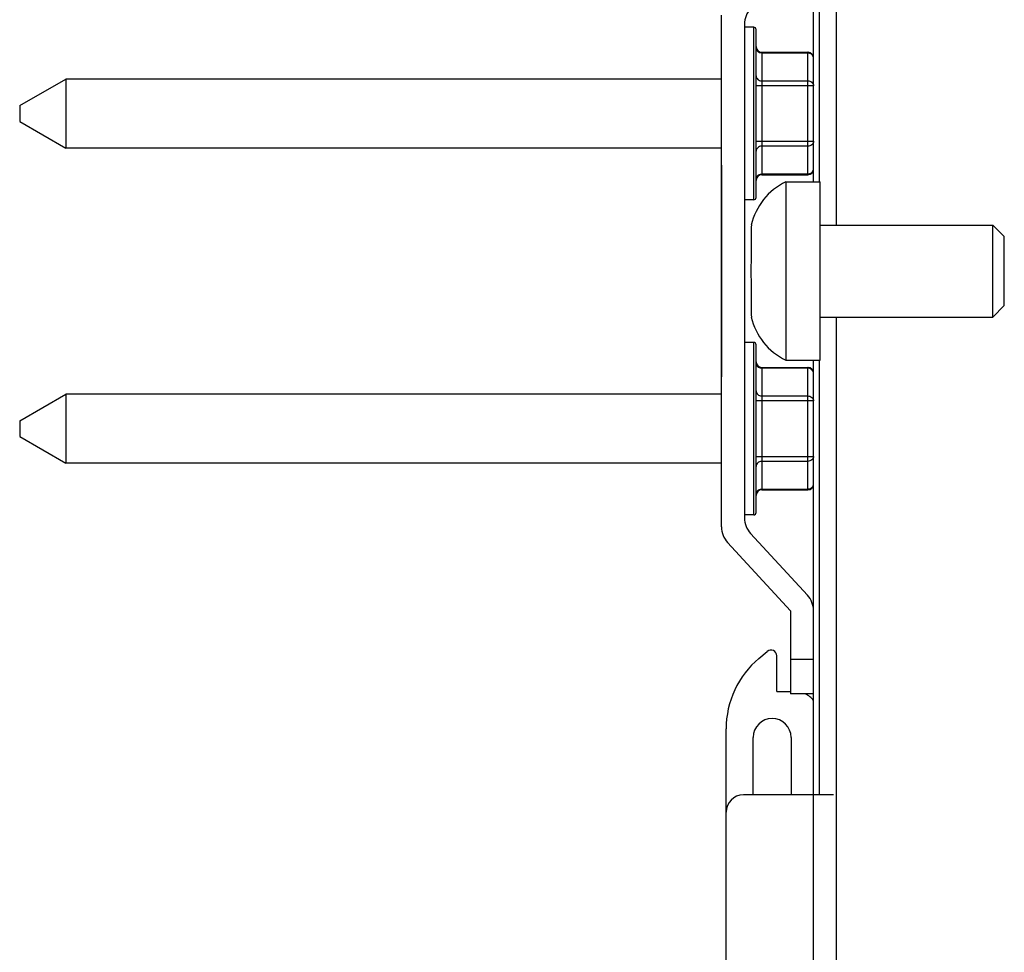
# Model space of a CAD drawing. Units: inches. Extents: x 0 to 34, y 0 to 22.
# Drawn here: x 18.4 to 20, y 14.1 to 15.7 of the extents above; entities that cross this region are included whole.
import ezdxf

# ---------------------------------------------------------------- set-up
doc = ezdxf.new("R2010")
doc.units = ezdxf.units.IN
doc.header["$LTSCALE"] = 1.87
doc.header["$MEASUREMENT"] = 0
doc.layers.get('0').update_dxf_attribs({"linetype": 'CONTINUOUS'})
doc.layers.add('CURVES', color=7, linetype='CONTINUOUS')

msp = doc.modelspace()

# ---------------------------------------------------------------- linework, layer by layer
at = {"color": 7, "linetype": 'Continuous'}
for p, q in [((19.73308, 16.28658), (19.73308, 15.38115)), ((19.76261, 15.30733), (19.76261, 16.28658)), ((19.72324, 15.38115), (19.72324, 15.80475)), ((19.56576, 14.79052), (19.56576, 15.6665)), ((19.60513, 15.65111), (19.60513, 14.80591)), ((19.62088, 15.64583), (19.60513, 15.64583)), ((19.62088, 15.35056), (19.62088, 15.64583)), ((19.62481, 15.35449), (19.62481, 15.64189)), ((19.63466, 15.60297), (19.63466, 15.39342)), ((19.63466, 15.60297), (19.7134, 15.60297)), ((19.7134, 15.60165), (19.63466, 15.60165)), ((19.7134, 15.39342), (19.7134, 15.60297)), ((18.36497, 15.51179), (18.44371, 15.55725)), ((18.44371, 15.55725), (18.44371, 15.43914)), ((19.56576, 15.55725), (18.44371, 15.55725)), ((19.63466, 15.55418), (19.7134, 15.55418)), ((19.72324, 15.54566), (19.62481, 15.54566)), ((18.36497, 15.51179), (18.36497, 15.4846)), ((18.36497, 15.4846), (18.44371, 15.43914)), ((19.62481, 15.45073), (19.72324, 15.45073)), ((19.56576, 15.43914), (18.44371, 15.43914)), ((19.7134, 15.4422), (19.63466, 15.4422)), ((19.63466, 15.39474), (19.7134, 15.39474)), ((19.63466, 15.39342), (19.7134, 15.39342)), ((19.67561, 15.38115), (19.67561, 15.07603)), ((19.67561, 15.38115), (19.73466, 15.38115)), ((19.73466, 15.07603), (19.73466, 15.38115)), ((19.62088, 15.35056), (19.60513, 15.35056)), ((19.61716, 15.30733), (19.61655, 15.30733)), ((19.61655, 15.30483), (19.61655, 15.24828)), ((19.73466, 15.30733), (20.02994, 15.30733)), ((20.02994, 15.14985), (20.02994, 15.30733)), ((20.04962, 15.28765), (20.02994, 15.30733)), ((20.04962, 15.16954), (20.04962, 15.28765)), ((19.61716, 15.24828), (19.61655, 15.24828)), ((19.61655, 15.20891), (19.61655, 15.15235)), ((19.61655, 15.20891), (19.61716, 15.20891)), ((20.04962, 15.16954), (20.02994, 15.14985)), ((19.61655, 15.14985), (19.61716, 15.14985)), ((19.73466, 15.14985), (20.02994, 15.14985)), ((19.76261, 6.02083), (19.76261, 15.14985)), ((19.62088, 15.10646), (19.60513, 15.10646)), ((19.62088, 14.81119), (19.62088, 15.10646)), ((19.62481, 14.81512), (19.62481, 15.10252)), ((19.63466, 15.0636), (19.63466, 14.85405)), ((19.63466, 15.0636), (19.7134, 15.0636)), ((19.7134, 15.06228), (19.63466, 15.06228)), ((19.67561, 15.07603), (19.73466, 15.07603)), ((19.7134, 14.85405), (19.7134, 15.0636)), ((19.72324, 6.04052), (19.72324, 15.07603)), ((19.73308, 15.07603), (19.73308, 14.33185)), ((18.36497, 14.97242), (18.44371, 15.01788)), ((18.44371, 15.01788), (18.44371, 14.89977)), ((19.56576, 15.01788), (18.44371, 15.01788)), ((19.63466, 15.01481), (19.7134, 15.01481)), ((19.72324, 15.00629), (19.62481, 15.00629)), ((18.36497, 14.97242), (18.36497, 14.94523)), ((18.36497, 14.94523), (18.44371, 14.89977)), ((19.62481, 14.91136), (19.72324, 14.91136)), ((19.56576, 14.89977), (18.44371, 14.89977)), ((19.7134, 14.90283), (19.63466, 14.90283)), ((19.63466, 14.85537), (19.7134, 14.85537)), ((19.63466, 14.85405), (19.7134, 14.85405)), ((19.62088, 14.81119), (19.60513, 14.81119)), ((19.61557, 14.77921), (19.7128, 14.67387)), ((19.68387, 14.64717), (19.5762, 14.76381)), ((19.68387, 14.64717), (19.68387, 14.50508)), ((19.62989, 14.56568), (19.64408, 14.57758)), ((19.66025, 14.50902), (19.66025, 14.57004)), ((19.68387, 14.56414), (19.72324, 14.56414)), ((19.66025, 14.50902), (19.68387, 14.50902)), ((19.72324, 14.50508), (19.68387, 14.50508)), ((19.57363, 6.07004), (19.57363, 14.44504)), ((19.61989, 14.33185), (19.61989, 14.43028)), ((19.68485, 14.43028), (19.68485, 14.33185)), ((19.75757, 14.33185), (19.60316, 14.33185))]:
    msp.add_line(p, q, dxfattribs=at)
for centre, radius, start, end in [((19.6445, 15.65111), 0.03937, 137.29061, 180), ((19.62088, 15.64189), 0.00394, 0, 90), ((19.63466, 15.61281), 0.00984, 180.00057, 270), ((19.7134, 15.59314), 0.00983, 86.96462, 89.99836), ((19.7134, 15.59313), 0.00984, 0.00044, 86.96866), ((19.7134, 15.40326), 0.00984, 270.00064, 359.99936), ((19.72415, 15.28179), 0.11059, 116.03603, 166.64446), ((19.63466, 15.38357), 0.00984, 90, 179.99943), ((19.62088, 15.35449), 0.00394, 270, 360), ((19.72839, 15.27912), 0.11476, 165.77027, 167.05462), ((19.72839, 15.17806), 0.11476, 192.94538, 194.22973), ((19.72415, 15.1754), 0.11059, 193.35554, 243.96397), ((19.62088, 15.10252), 0.00394, 0, 90), ((19.63466, 15.07344), 0.00984, 180.00057, 270), ((19.7134, 15.05377), 0.00983, 86.96462, 89.99836), ((19.7134, 15.05376), 0.00984, 0.00044, 86.96866), ((19.7134, 14.86389), 0.00984, 270.00064, 359.99936), ((19.63466, 14.8442), 0.00984, 90, 179.99943), ((19.62088, 14.81512), 0.00394, 270, 360), ((19.6445, 14.80591), 0.03937, 180, 222.70939), ((19.60513, 14.79052), 0.03937, 180, 222.70939), ((19.68387, 14.64717), 0.03937, 0, 42.70939), ((19.6504, 14.57004), 0.00984, 0, 130), ((19.73111, 14.44504), 0.15748, 130, 180), ((19.69174, 14.46965), 0.03937, 36.86255, 64.19932), ((19.65237, 14.43028), 0.03248, 0, 180), ((19.60316, 14.30233), 0.02953, 90, 180)]:
    msp.add_arc(centre, radius, start, end, dxfattribs=at)
for points, knots in [([(19.63466, 15.60165), (19.63338, 15.60165), (19.63086, 15.60208), (19.6276, 15.60392), (19.62536, 15.60675), (19.62481, 15.60906), (19.62481, 15.61018)], [0, 0, 0, 0, 0.2663351, 0.5233998, 0.7667762, 1, 1, 1, 1]), ([(19.72324, 15.59313), (19.72324, 15.59424), (19.7227, 15.59655), (19.72046, 15.59938), (19.7172, 15.60123), (19.71467, 15.60165), (19.7134, 15.60165)], [0, 0, 0, 0, 0.2332237, 0.4766003, 0.7336653, 1, 1, 1, 1]), ([(19.62481, 15.56271), (19.62481, 15.56159), (19.62536, 15.55928), (19.6276, 15.55646), (19.63086, 15.55461), (19.63338, 15.55418), (19.63466, 15.55418)], [0, 0, 0, 0, 0.2332238, 0.4766002, 0.7336649, 1, 1, 1, 1]), ([(19.7134, 15.55418), (19.71467, 15.55418), (19.7172, 15.55376), (19.72046, 15.55191), (19.7227, 15.54908), (19.72324, 15.54678), (19.72324, 15.54566)], [0, 0, 0, 0, 0.2663351, 0.5233998, 0.7667762, 1, 1, 1, 1]), ([(19.72324, 15.45073), (19.72324, 15.44961), (19.7227, 15.4473), (19.72046, 15.44448), (19.7172, 15.44263), (19.71467, 15.4422), (19.7134, 15.4422)], [0, 0, 0, 0, 0.2332237, 0.4766003, 0.7336653, 1, 1, 1, 1]), ([(19.63466, 15.4422), (19.63338, 15.4422), (19.63086, 15.44178), (19.6276, 15.43993), (19.62536, 15.4371), (19.62481, 15.43479), (19.62481, 15.43368)], [0, 0, 0, 0, 0.2663351, 0.5233998, 0.7667762, 1, 1, 1, 1]), ([(19.7134, 15.39474), (19.71467, 15.39474), (19.7172, 15.39516), (19.72046, 15.39701), (19.7227, 15.39983), (19.72324, 15.40214), (19.72324, 15.40326)], [0, 0, 0, 0, 0.2663351, 0.5233998, 0.7667762, 1, 1, 1, 1]), ([(19.62481, 15.38621), (19.62481, 15.38733), (19.62536, 15.38964), (19.6276, 15.39246), (19.63086, 15.39431), (19.63338, 15.39474), (19.63466, 15.39474)], [0, 0, 0, 0, 0.2332238, 0.4766002, 0.7336649, 1, 1, 1, 1]), ([(19.63466, 15.06228), (19.63338, 15.06228), (19.63086, 15.06271), (19.6276, 15.06455), (19.62536, 15.06738), (19.62481, 15.06969), (19.62481, 15.07081)], [0, 0, 0, 0, 0.2663351, 0.5233998, 0.7667762, 1, 1, 1, 1]), ([(19.72324, 15.05376), (19.72324, 15.05487), (19.7227, 15.05718), (19.72046, 15.06001), (19.7172, 15.06186), (19.71467, 15.06228), (19.7134, 15.06228)], [0, 0, 0, 0, 0.2332237, 0.4766003, 0.7336653, 1, 1, 1, 1]), ([(19.62481, 15.02334), (19.62481, 15.02222), (19.62536, 15.01991), (19.6276, 15.01709), (19.63086, 15.01524), (19.63338, 15.01481), (19.63466, 15.01481)], [0, 0, 0, 0, 0.2332238, 0.4766002, 0.7336649, 1, 1, 1, 1]), ([(19.7134, 15.01481), (19.71467, 15.01481), (19.7172, 15.01439), (19.72046, 15.01254), (19.7227, 15.00971), (19.72324, 15.00741), (19.72324, 15.00629)], [0, 0, 0, 0, 0.2663351, 0.5233998, 0.7667762, 1, 1, 1, 1]), ([(19.72324, 14.91136), (19.72324, 14.91024), (19.7227, 14.90793), (19.72046, 14.90511), (19.7172, 14.90326), (19.71467, 14.90283), (19.7134, 14.90283)], [0, 0, 0, 0, 0.2332237, 0.4766003, 0.7336653, 1, 1, 1, 1]), ([(19.63466, 14.90283), (19.63338, 14.90283), (19.63086, 14.90241), (19.6276, 14.90056), (19.62536, 14.89773), (19.62481, 14.89542), (19.62481, 14.89431)], [0, 0, 0, 0, 0.2663351, 0.5233998, 0.7667762, 1, 1, 1, 1]), ([(19.7134, 14.85537), (19.71467, 14.85537), (19.7172, 14.85579), (19.72046, 14.85764), (19.7227, 14.86046), (19.72324, 14.86277), (19.72324, 14.86389)], [0, 0, 0, 0, 0.2663351, 0.5233998, 0.7667762, 1, 1, 1, 1]), ([(19.62481, 14.84684), (19.62481, 14.84796), (19.62536, 14.85027), (19.6276, 14.85309), (19.63086, 14.85494), (19.63338, 14.85537), (19.63466, 14.85537)], [0, 0, 0, 0, 0.2332238, 0.4766002, 0.7336649, 1, 1, 1, 1])]:
    msp.add_open_spline(points, degree=3, knots=knots, dxfattribs=at)
msp.add_open_spline([(19.61716, 15.20891), (19.61674, 15.21546), (19.61636, 15.22859), (19.61674, 15.24173), (19.61716, 15.24828)], degree=3, dxfattribs=at)
at = {"layer": 'CURVES', "color": 4, "linetype": 'Continuous'}
msp.add_line((19.56576, 15.40961), (19.56576, 15.04741), dxfattribs=at)

doc.saveas('drawing.dxf')
